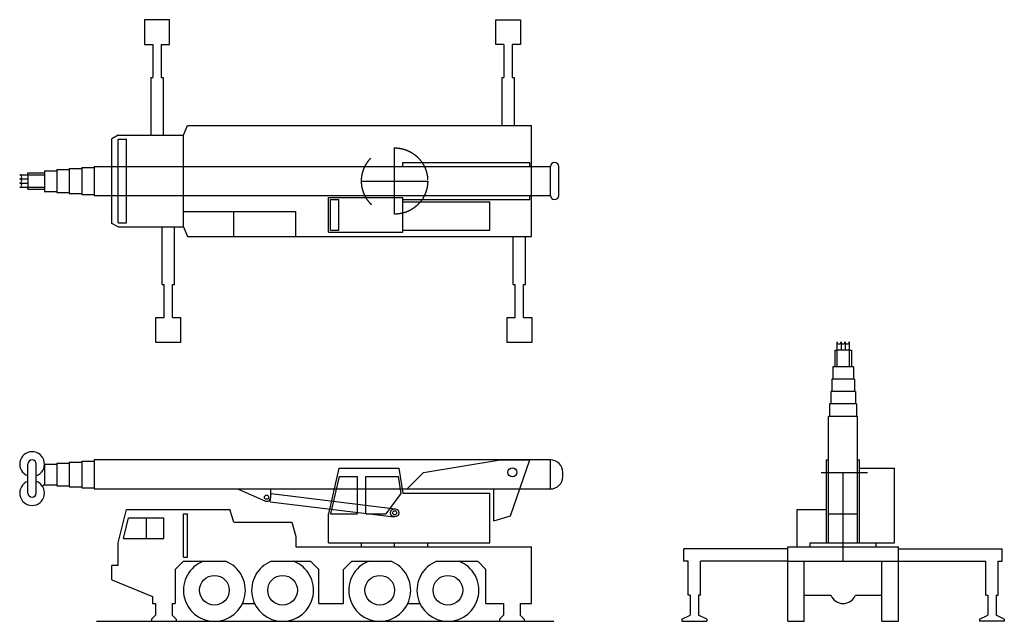
# Model space of a CAD drawing. Extents: x 8245 to 32064, y 8223 to 22767.
import ezdxf

# ---------------------------------------------------------------- set-up
doc = ezdxf.new("R2010")
doc.units = 0
doc.header["$LTSCALE"] = 5000
doc.header["$MEASUREMENT"] = 0
doc.linetypes.add('CENTER', pattern=[2, 1.25, -0.25, 0.25, -0.25])
doc.linetypes.add('HIDDEN', pattern=[0.375, 0.25, -0.125])
doc.layers.get('0').update_dxf_attribs({"linetype": 'CONTINUOUS'})
doc.layers.add('1', color=1, linetype='CENTER')
doc.layers.add('2', color=2, linetype='HIDDEN')

msp = doc.modelspace()

# ---------------------------------------------------------------- linework, layer by layer
for p, q in [((11465, 22167), (11465, 21367)), ((11665, 22167), (11665, 21367)), ((19960, 22167), (19960, 21367)), ((20160, 22167), (20160, 21367)), ((11415, 21367), (11415, 19977)), ((11415, 21367), (11465, 21367)), ((11665, 21367), (11715, 21367)), ((11715, 21367), (11715, 19977)), ((19910, 21367), (19910, 20207)), ((19910, 21367), (19960, 21367)), ((20160, 21367), (20210, 21367)), ((20210, 21367), (20210, 20207)), ((12205, 19977), (12305, 20207)), ((12305, 20207), (20625, 20207)), ((20625, 17527), (20625, 20207)), ((10625, 19977), (10475, 19890)), ((10475, 17844), (10475, 19890)), ((10625, 19977), (12205, 19977)), ((10625, 17857), (10625, 19877)), ((10625, 19877), (10825, 19877)), ((10825, 17857), (10825, 19877)), ((12205, 17757), (12205, 19977)), ((17515, 19317), (20585, 19317)), ((17515, 19217), (17515, 19317)), ((20585, 19217), (20585, 19317)), ((8445, 19017), (8445, 19067)), ((8445, 19067), (8845, 19067)), ((8845, 19117), (9145, 19117)), ((8845, 19117), (8845, 18617)), ((9145, 19142), (9445, 19142)), ((9145, 19142), (9145, 18592)), ((9445, 19167), (9745, 19167)), ((9445, 19167), (9445, 18567)), ((9745, 19192), (10045, 19192)), ((9745, 19192), (9745, 18542)), ((10045, 19217), (10045, 18517)), ((10045, 19217), (21085, 19217)), ((21085, 18517), (21085, 19217)), ((21285, 18517), (21285, 19217)), ((8245, 19017), (8845, 19017)), ((8245, 18917), (8445, 18917)), ((8445, 19017), (8445, 18717)), ((8245, 18817), (8445, 18817)), ((8245, 18717), (8845, 18717)), ((8445, 18667), (8445, 18717)), ((8445, 18667), (8845, 18667)), ((8845, 18617), (9145, 18617)), ((9145, 18592), (9445, 18592)), ((9445, 18567), (9745, 18567)), ((9745, 18542), (10045, 18542)), ((10045, 18517), (21085, 18517)), ((15715, 18467), (17515, 18467)), ((15715, 17627), (15715, 18467)), ((15765, 18417), (15965, 18417)), ((15765, 17677), (15765, 18417)), ((15965, 17677), (15965, 18417)), ((17515, 17627), (17515, 18467)), ((17515, 18417), (20585, 18417)), ((17515, 18367), (19615, 18367)), ((19615, 17677), (19615, 18367)), ((20585, 18417), (20585, 18517)), ((12205, 18127), (14925, 18127)), ((13425, 17527), (13425, 18127)), ((14925, 17527), (14925, 18127)), ((10625, 17757), (10475, 17844)), ((10625, 17857), (10825, 17857)), ((10625, 17757), (12205, 17757)), ((11689, 16367), (11689, 17757)), ((11989, 16367), (11989, 17757)), ((12205, 17757), (12305, 17527)), ((15715, 17627), (17515, 17627)), ((15765, 17677), (15965, 17677)), ((17515, 17677), (19615, 17677)), ((12305, 17527), (20625, 17527)), ((20184, 16367), (20184, 17527)), ((20484, 16367), (20484, 17527)), ((11689, 16367), (11739, 16367)), ((11739, 15567), (11739, 16367)), ((11939, 16367), (11989, 16367)), ((11939, 15567), (11939, 16367)), ((20184, 16367), (20234, 16367)), ((20234, 15567), (20234, 16367)), ((20434, 15567), (20434, 16367)), ((20434, 16367), (20484, 16367)), ((27964, 14778), (27964, 14378)), ((27964, 14778), (28014, 14778)), ((28014, 14978), (28014, 14378)), ((28314, 14778), (28014, 14778)), ((28114, 14978), (28114, 14778)), ((28214, 14978), (28214, 14778)), ((28314, 14978), (28314, 14378)), ((28314, 14778), (28364, 14778)), ((28364, 14778), (28364, 14378)), ((28414, 14378), (27914, 14378)), ((27914, 14378), (27914, 14078)), ((28414, 14378), (28414, 14078)), ((28439, 14078), (27889, 14078)), ((27889, 14078), (27889, 13778)), ((28439, 14078), (28439, 13778)), ((28464, 13778), (27864, 13778)), ((27864, 13778), (27864, 13478)), ((28464, 13778), (28464, 13478)), ((28489, 13478), (27839, 13478)), ((27839, 13478), (27839, 13178)), ((28489, 13478), (28489, 13178)), ((28514, 13178), (27814, 13178)), ((27814, 10823), (27814, 13178)), ((28514, 10823), (28514, 13178)), ((8445, 11323), (8445, 12023)), ((8645, 11323), (8645, 12023)), ((8845, 12023), (9145, 12023)), ((8845, 12023), (8845, 11523)), ((9145, 12048), (9445, 12048)), ((9145, 12048), (9145, 11498)), ((9445, 12073), (9745, 12073)), ((9445, 12073), (9445, 11473)), ((9745, 12098), (10045, 12098)), ((9745, 12098), (9745, 11448)), ((21085, 12123), (10045, 12123)), ((10045, 12123), (10045, 11423)), ((15965, 11923), (15715, 10823)), ((15965, 11923), (17415, 11923)), ((17415, 11923), (17515, 11323)), ((18015, 11823), (19865, 12123)), ((19865, 12123), (20585, 12123)), ((20115, 10773), (20585, 12123)), ((21085, 11423), (21085, 12123)), ((21085, 11423), (21085, 12123)), ((27764, 10123), (27764, 12123)), ((27764, 12123), (27814, 12123)), ((27814, 10123), (27814, 12123)), ((28514, 12123), (28564, 12123)), ((28514, 10123), (28514, 12123)), ((28564, 10123), (28564, 12123)), ((28564, 11923), (29404, 11923)), ((29404, 10123), (29404, 11923)), ((15971, 11723), (15766, 10823)), ((15971, 11723), (16415, 11723)), ((16415, 10823), (16415, 11723)), ((16615, 11723), (17398, 11723)), ((16615, 10823), (16615, 11723)), ((17398, 11723), (17466, 11315)), ((17615, 11423), (18015, 11823)), ((21385, 11723), (21385, 11823)), ((8845, 11523), (8795, 11489)), ((8845, 11523), (9145, 11523)), ((9145, 11498), (9445, 11498)), ((9445, 11473), (9745, 11473)), ((9745, 11448), (10045, 11448)), ((10045, 11423), (13517, 11423)), ((13517, 11423), (14317, 11423)), ((13517, 11423), (14177, 11132)), ((14304, 11112), (14329, 11310)), ((14317, 11423), (21085, 11423)), ((14317, 11223), (14317, 11423)), ((14329, 11310), (17327, 10944)), ((17466, 11315), (17105, 10823)), ((17515, 11323), (19615, 11323)), ((17615, 11423), (19715, 11423)), ((19615, 10123), (19615, 11323)), ((19715, 10653), (19715, 11423)), ((14304, 11112), (17303, 10746)), ((10625, 10123), (10825, 10923)), ((10753, 10223), (10878, 10723)), ((10825, 10923), (13325, 10923)), ((10878, 10723), (11730, 10723)), ((11304, 10723), (11304, 10223)), ((11730, 10223), (11730, 10723)), ((12205, 10823), (12305, 10823)), ((12205, 9773), (12205, 10823)), ((12305, 9773), (12305, 10823)), ((13425, 10623), (13325, 10923)), ((15715, 10123), (15715, 10823)), ((15766, 10823), (16415, 10823)), ((16615, 10823), (17105, 10823)), ((19715, 10653), (20115, 10773)), ((27054, 10023), (27054, 10923)), ((27054, 10923), (27764, 10923)), ((27814, 10823), (28514, 10823)), ((13425, 10623), (14825, 10623)), ((14825, 10623), (14925, 10273)), ((14925, 10273), (14925, 10023)), ((10625, 9573), (10625, 10123)), ((10753, 10223), (11730, 10223)), ((14925, 10023), (20625, 10023)), ((15715, 10123), (19615, 10123)), ((16515, 10023), (16515, 10123)), ((18115, 10023), (18115, 10123)), ((20625, 8653), (20625, 10023)), ((26824, 8223), (26824, 10023)), ((26824, 10023), (29504, 10023)), ((27364, 10023), (27364, 10123)), ((27364, 10123), (29404, 10123)), ((28964, 10023), (28964, 10123)), ((29504, 8223), (29504, 10023)), ((12205, 9773), (12305, 9773)), ((26824, 9973), (24314, 9973)), ((24314, 9673), (24314, 9973)), ((29504, 9973), (32014, 9973)), ((32014, 9673), (32014, 9973)), ((10625, 9573), (10475, 9573)), ((10475, 9223), (10475, 9573)), ((12005, 9473), (12205, 9673)), ((12205, 9673), (13224, 9673)), ((14336, 9673), (15280, 9673)), ((15480, 9473), (15280, 9673)), ((16080, 9473), (16280, 9673)), ((16280, 9673), (17224, 9673)), ((18336, 9673), (19325, 9673)), ((19525, 9473), (19325, 9673)), ((24414, 9673), (24314, 9673)), ((24414, 8853), (24414, 9673)), ((26824, 9673), (24714, 9673)), ((24714, 8853), (24714, 9673)), ((26824, 9673), (29504, 9673)), ((27224, 8223), (27224, 9673)), ((29104, 8223), (29104, 9673)), ((29504, 9673), (31614, 9673)), ((31614, 8853), (31614, 9673)), ((31914, 8853), (31914, 9673)), ((31914, 9673), (32014, 9673)), ((12005, 9473), (12005, 8653)), ((15480, 8653), (15480, 9473)), ((16080, 8653), (16080, 9473)), ((19525, 8653), (19525, 9473)), ((10475, 9223), (11455, 8823)), ((11455, 8823), (11455, 8653)), ((24464, 8853), (24414, 8853)), ((24464, 8853), (24464, 8373)), ((24714, 8853), (24664, 8853)), ((24664, 8853), (24664, 8373)), ((27224, 8853), (27867, 8853)), ((28461, 8853), (29104, 8853)), ((31614, 8853), (31664, 8853)), ((31664, 8853), (31664, 8373)), ((31864, 8853), (31864, 8373)), ((31864, 8853), (31914, 8853)), ((11455, 8653), (11530, 8653)), ((11530, 8653), (11530, 8373)), ((11930, 8653), (12005, 8653)), ((11930, 8653), (11930, 8373)), ((13633, 8653), (13927, 8653)), ((15480, 8653), (16080, 8653)), ((17633, 8653), (17927, 8653)), ((19525, 8653), (19950, 8653)), ((19950, 8653), (19950, 8373)), ((20350, 8653), (20625, 8653)), ((20350, 8653), (20350, 8373)), ((11430, 8273), (11530, 8373)), ((12030, 8273), (11930, 8373)), ((19850, 8273), (19950, 8373)), ((20450, 8273), (20350, 8373)), ((24264, 8273), (24464, 8373)), ((24864, 8273), (24664, 8373)), ((31464, 8273), (31664, 8373)), ((32064, 8273), (31864, 8373)), ((10102, 8223), (21163, 8223)), ((11430, 8273), (11430, 8223)), ((11430, 8223), (12030, 8223)), ((12030, 8273), (12030, 8223)), ((19850, 8273), (19850, 8223)), ((19850, 8223), (20450, 8223)), ((20450, 8273), (20450, 8223)), ((24264, 8273), (24264, 8223)), ((24264, 8223), (24864, 8223)), ((24864, 8273), (24864, 8223)), ((26824, 8223), (27224, 8223)), ((29104, 8223), (29504, 8223)), ((31464, 8273), (31464, 8223)), ((32064, 8223), (31464, 8223)), ((32064, 8273), (32064, 8223))]:
    msp.add_line(p, q)
for points in [[(11665, 22167), (11865, 22167), (11865, 22767), (11265, 22767), (11265, 22167), (11465, 22167)], [(19960, 22167), (19760, 22167), (19760, 22767), (20360, 22767), (20360, 22167), (20160, 22167)], [(11939, 15567), (12139, 15567), (12139, 14967), (11539, 14967), (11539, 15567), (11739, 15567)], [(20434, 15567), (20634, 15567), (20634, 14967), (20034, 14967), (20034, 15567), (20234, 15567)]]:
    msp.add_lwpolyline(points)
for centre, radius in [((20165, 11823), 108), ((14217, 11223), 50), ((17315, 10845), 100), ((17315, 10845), 50), ((12955, 8973), 360), ((14605, 8973), 360), ((16955, 8973), 360), ((18605, 8973), 360)]:
    msp.add_circle(centre, radius)
for centre, radius, start, end in [((21185, 19217), 100, 0, 180), ((8245, 18967), 50, 270, 90), ((8245, 18867), 50, 270, 90), ((8245, 18767), 50, 270, 90), ((21185, 18517), 100, 180, 0), ((28064, 14978), 50, 180, 0), ((28164, 14978), 50, 180, 0), ((28264, 14978), 50, 180, 0), ((8545, 12023), 300, 289.4712, 250.5288), ((8545, 12023), 100, 0, 180), ((21085, 11823), 300, 360, 90), ((21085, 11723), 300, 270, 360), ((8545, 11323), 300, 109.4712, 70.5288), ((8545, 11323), 100, 180, 0), ((14217, 11223), 100, 246.1595, 0), ((12955, 8973), 750, 111.0395, 68.9605), ((14605, 8973), 750, 111.0395, 68.9605), ((16955, 8973), 750, 111.0395, 68.9605), ((18605, 8973), 750, 111.0395, 68.9605), ((28164, 8973), 320, 202.0243, 337.9757)]:
    msp.add_arc(centre, radius, start, end)
at = {"layer": '1'}
for p, q in [((17315, 18067), (17315, 19667)), ((16515, 18867), (18115, 18867)), ((27632, 11823), (28752, 11823)), ((28164, 9673), (28164, 11823)), ((17315, 10023), (17315, 10123))]:
    msp.add_line(p, q, dxfattribs=at)
at = {"layer": '2'}
msp.add_circle((17315, 18867), 800, dxfattribs=at)

doc.saveas('drawing.dxf')
